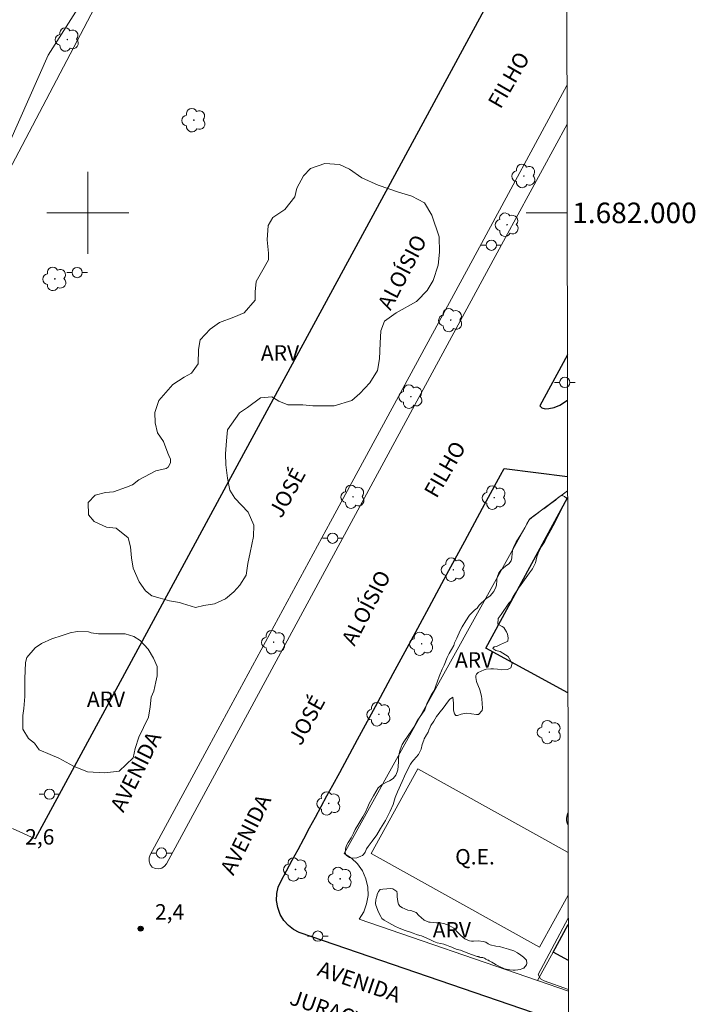
# Model space of a CAD drawing. Units: metres. Extents: x 281648 to 282164, y 1681546 to 1682110.
# Drawn here: x 282093 to 282159, y 1681923 to 1682019 of the extents above; entities that cross this region are included whole.
import ezdxf
from ezdxf.enums import TextEntityAlignment as Align

# ---------------------------------------------------------------- set-up
doc = ezdxf.new("R2010")
doc.units = ezdxf.units.M
doc.header["$MEASUREMENT"] = 0
doc.linetypes.add('HIDDEN', pattern=[0.375, 0.25, -0.125])
for name, color, linetype, lineweight in [('Articulacao', 7, 'Continuous', 18), ('Campo_de_Fut_Quad_de_Esp', 7, 'Continuous', 15), ('Coordenadas', 7, 'Continuous', 9), ('Edificacoes', 7, 'Continuous', 30), ('Malha_Coordenadas', 7, 'Continuous', 15), ('Muro_Grade', 8, 'Continuous', 20), ('Nao_Pavimentada_S_Mfio', 10, 'HIDDEN', 15), ('Pavimentacao_Asfaltica_Mfio', 10, 'Continuous', 30), ('Poste', 7, 'Continuous', 9), ('Separ_Fisico_Canteiro_Mureta', 10, 'Continuous', 15), ('Topon_Campo_de_Fut_Quad_de_Esp', 7, 'Continuous', 9), ('Topon_de_Vias', 7, 'Continuous', 9)]:
    doc.layers.add(name, color=color, linetype=linetype, lineweight=lineweight)
for name, color, linetype, lineweight, true_color in [('Arvores_Isoladas', 7, 'Continuous', 18, 0x00ff33), ('Curvas_Intermediarias', 7, 'Continuous', 9, 0x783c14), ('Pto_Cotado', 7, 'Continuous', 9, 0x783c14), ('Topon_Pto_Cotado', 7, 'Continuous', 9, 0x783c14), ('Topon_Vegetacao', 7, 'Continuous', 9, 0x00ff33), ('Vegetacao', 7, 'Orla8', 9, 0x00ff33)]:
    doc.layers.add(name, color=color, linetype=linetype, lineweight=lineweight, true_color=true_color)
doc.styles.add('Arial', font='arial.ttf', dxfattribs={"height": 1.5})
doc.styles.get("Standard").update_dxf_attribs({"font": 'arial.ttf'})
doc.linetypes.add('Orla8', pattern='A,6,-0.5,["V",Standard,S=1,R=0,X=-0.5,Y=-1],-0.5,6,-0.5,["V",Standard,S=1,R=0,X=-0.5,Y=-1],-0.5', length=14)

# ---------------------------------------------------------------- blocks, each defined once
blk = doc.blocks.new('Cotas')
at = {"layer": 'Pto_Cotado'}
blk.add_hatch(color=256, dxfattribs=at).paths.add_polyline_path([(0, 0.24, 1), (0, -0.24, 1)])
at = {"layer": 'Pto_Cotado', "lineweight": -3}
blk.add_lwpolyline([(0, -0.24, -1), (0, 0.24, -1)], format="xyb", close=True, dxfattribs=at)
blk = doc.blocks.new('Poste')
at = {"layer": 'Poste'}
for points in [[(-0.5, 0), (-1, 0)], [(0.5, 0), (1, 0)]]:
    blk.add_lwpolyline(points, dxfattribs=at)
blk.add_lwpolyline([(0, 0.5, 1), (0, -0.5, 1)], format="xyb", close=True, dxfattribs=at)
blk = doc.blocks.new('Arvore')
at = {"layer": 'Arvores_Isoladas'}
blk.add_lwpolyline([(-0.718, 0.493, 0.872324), (-0.722, -0.551, 0.862983), (0.284, -0.827, 0.900105), (0.89, 0.029, 0.863155), (0.262, 0.861, 0.882486)], format="xyb", close=True, dxfattribs=at)
blk.add_circle((0, 0), 0.0286, dxfattribs=at)

msp = doc.modelspace()

# ---------------------------------------------------------------- linework, layer by layer
at = {"layer": 'Articulacao', "flags": 128}
msp.add_lwpolyline([(281664.007, 1682105.045), (282146.534, 1682105.834), (282147.428, 1681551.575), (281664.925, 1681550.786), (281664.007, 1682105.045)], close=True, dxfattribs=at)
at = {"layer": 'Campo_de_Fut_Quad_de_Esp', "flags": 128}
for points in [[(282146.805, 1681937.712), (282132.168, 1681945.836), (282127.592, 1681937.592), (282144.005, 1681928.482)], [(282144.005, 1681928.482), (282146.812, 1681933.538)]]:
    msp.add_lwpolyline(points, dxfattribs=at)
at = {"layer": 'Curvas_Intermediarias', "elevation": 3, "flags": 128}
for points in [[(282101.388, 1682023.687), (282096.148, 1682015.345), (282090.461, 1682002.607), (282085.728, 1681993.154), (282084.57, 1681990.728), (282079.031, 1681979.607), (282073.591, 1681970.254), (282073.137, 1681969.799), (282066.113, 1681971.707), (282047.151, 1681977.126), (282027.338, 1681983)], [(282146.826, 1681924.37), (282144.475, 1681925.191), (282144.09, 1681925.404), (282143.876, 1681925.831), (282146.815, 1681931.317)]]:
    msp.add_lwpolyline(points, dxfattribs=at)
at = {"layer": 'Edificacoes', "flags": 128}
for points in [[(282146.78, 1681953.254), (282146.778, 1681953.255), (282138.78, 1681957.606), (282146.748, 1681972.262), (282146.749, 1681972.265)], [(282146.801, 1681940.394), (282146.798, 1681940.4), (282146.746, 1681940.529), (282146.685, 1681940.809), (282146.685, 1681941.032), (282146.736, 1681941.358), (282146.798, 1681941.58)], [(282146.798, 1681941.58), (282146.799, 1681941.582)], [(282145.337, 1681927.995), (282146.816, 1681930.683)], [(282146.822, 1681927.177), (282145.337, 1681927.995)]]:
    msp.add_lwpolyline(points, dxfattribs=at)
at = {"layer": 'Malha_Coordenadas', "flags": 128}
for points in [[(282100, 1682004), (282100, 1681996)], [(282104, 1682000), (282096, 1682000)], [(282146.704, 1682000), (282142.704, 1682000)]]:
    msp.add_lwpolyline(points, dxfattribs=at)
at = {"layer": 'Muro_Grade', "flags": 128}
for points in [[(282114.635, 1682046.612), (282073.879, 1681969.141)], [(282143.827, 1681925.234), (282126.44, 1681931.216), (282126.878, 1681931.918), (282127.168, 1681932.692), (282127.303, 1681933.509), (282127.278, 1681934.338), (282127.092, 1681935.147), (282126.755, 1681935.905), (282126.278, 1681936.583), (282125.68, 1681937.154), (282124.979, 1681937.599), (282143.076, 1681970.202), (282146.748, 1681972.92)], [(282143.827, 1681925.234), (282145.337, 1681927.995), (282146.816, 1681930.683)], [(282143.827, 1681925.234), (282146.827, 1681924.204)]]:
    msp.add_lwpolyline(points, dxfattribs=at)
at = {"layer": 'Nao_Pavimentada_S_Mfio', "ltscale": 10, "flags": 128}
msp.add_lwpolyline([(281836.226, 1682105.327), (281836.226, 1682105.327), (281829.41, 1682081.152), (281821.92, 1682053.545), (281815.83, 1682035.961), (281811.156, 1682020.936), (281808.697, 1682012.894), (281807.323, 1682007.951), (281806.804, 1682005.563), (281806.565, 1682004.279), (281806.39, 1682002.273), (281806.323, 1682000.774), (281806.363, 1681999.269), (281806.518, 1681997.961), (281806.658, 1681997.313), (281806.964, 1681996.78), (281807.384, 1681996.26), (281808.07, 1681995.747), (281809.164, 1681995.031), (281811.375, 1681994.069), (281815.525, 1681992.393), (281821.535, 1681990.631), (281826.827, 1681988.88), (281830.525, 1681987.768), (281838.181, 1681985.386), (281848.422, 1681982.329), (281855.124, 1681980.119), (281861.229, 1681978.368), (281865.739, 1681976.943), (281869.513, 1681975.754), (281874.366, 1681974.308), (281883.344, 1681971.723), (281892.088, 1681969.122), (281904.126, 1681965.673), (281914.65, 1681962.506), (281927.148, 1681958.866), (281937.563, 1681956.175), (281947.945, 1681953.434), (281960.826, 1681950.238), (281970.23, 1681947.954), (281974.359, 1681947.15), (281977.25, 1681946.737), (281980.752, 1681946.4), (281984.078, 1681946.272), (281987.569, 1681946.102), (281991.565, 1681945.706), (281994.658, 1681945.252), (281999.823, 1681944.256), (282004.035, 1681943.291), (282009.436, 1681942.008), (282016.064, 1681940.373), (282022.885, 1681938.645), (282029.973, 1681936.835), (282037.212, 1681934.941), (282045.798, 1681932.39), (282048.774, 1681931.534), (282050.754, 1681931.211), (282052.342, 1681931.122), (282053.729, 1681931.341), (282054.48, 1681931.593), (282055.132, 1681931.903), (282055.783, 1681932.364), (282056.283, 1681932.924), (282058.685, 1681935.878), (282060.669, 1681938.914), (282062.768, 1681942.761), (282064.861, 1681945.964), (282066.036, 1681947.679), (282067.379, 1681949.327), (282067.977, 1681949.815), (282068.723, 1681950.156), (282069.228, 1681950.312), (282069.758, 1681950.417), (282070.129, 1681950.48), (282070.586, 1681950.477), (282071.003, 1681950.423), (282071.413, 1681950.311), (282072.759, 1681949.67), (282078.058, 1681946.849), (282083.764, 1681944.105), (282087.243, 1681942.454), (282090.186, 1681941.133), (282092.004, 1681940.349), (282094.871, 1681939.046)], dxfattribs=at)
at = {"layer": 'Pavimentacao_Asfaltica_Mfio', "flags": 128}
for points in [[(281933.534, 1682105.486), (281933.534, 1682105.486), (281948.706, 1682101.258), (281977.844, 1682093.138), (282008.758, 1682084.523), (282034.928, 1682077.23), (282059.512, 1682070.379), (282095.695, 1682060.295), (282112.102, 1682055.446), (282130.804, 1682045.467), (282144.416, 1682037.959), (282144.892, 1682037.634), (282145.331, 1682037.215), (282145.707, 1682036.709), (282145.996, 1682036.132), (282146.179, 1682035.508), (282146.249, 1682034.867), (282146.207, 1682034.238), (282146.064, 1682033.649), (282145.84, 1682033.119), (282128.598, 1682001.296), (282114.334, 1681974.969), (282102.504, 1681953.135), (282094.871, 1681939.046)], [(282146.727, 1681986.19), (282144.046, 1681981.21), (282144.242, 1681981.015), (282144.564, 1681980.929), (282144.906, 1681980.942), (282145.45, 1681981.05), (282145.989, 1681981.28), (282146.734, 1681981.769)], [(282146.832, 1681920.903), (282120.594, 1681929.905), (282120.054, 1681930.187), (282119.543, 1681930.581), (282119.092, 1681931.084), (282118.735, 1681931.68), (282118.498, 1681932.339), (282118.392, 1681933.025), (282118.418, 1681933.7), (282118.561, 1681934.33), (282118.796, 1681934.891), (282119.358, 1681935.931), (282119.921, 1681936.97), (282120.484, 1681938.01), (282121.047, 1681939.049), (282121.609, 1681940.089), (282122.172, 1681941.128), (282122.735, 1681942.168), (282123.297, 1681943.207), (282123.86, 1681944.246), (282124.54, 1681945.504), (282126.281, 1681948.719), (282128.022, 1681951.935), (282129.762, 1681955.15), (282131.503, 1681958.366), (282133.244, 1681961.582), (282134.984, 1681964.797), (282136.725, 1681968.013), (282138.466, 1681971.228), (282140.206, 1681974.444), (282140.566, 1681975.11), (282146.746, 1681974.339)]]:
    msp.add_lwpolyline(points, dxfattribs=at)
at = {"layer": 'Separ_Fisico_Canteiro_Mureta', "flags": 128}
msp.add_lwpolyline([(282146.684, 1682012.418), (282137.921, 1681996.244), (282123.657, 1681969.917), (282111.828, 1681948.083), (282106.079, 1681937.472), (282105.972, 1681937.175), (282105.972, 1681936.847), (282106.08, 1681936.535), (282106.284, 1681936.281), (282106.552, 1681936.135), (282106.876, 1681936.104), (282107.196, 1681936.184), (282107.472, 1681936.363), (282107.662, 1681936.614), (282113.411, 1681947.225), (282125.241, 1681969.059), (282139.505, 1681995.386), (282146.69, 1682008.649)], dxfattribs=at)
at = {"layer": 'Vegetacao', "flags": 128}
for points in [[(282108.927, 1681962.068), (282107.96, 1681962.214), (282107.043, 1681962.458), (282106.224, 1681962.702), (282105.633, 1681963.193), (282104.993, 1681964.076), (282104.434, 1681965.385), (282104.253, 1681966.417), (282104.169, 1681967.465), (282103.938, 1681968.349), (282102.758, 1681969.281), (282101.808, 1681969.394), (282100.628, 1681969.949), (282100.07, 1681970.587), (282100.035, 1681971.782), (282100.722, 1681972.52), (282101.737, 1681972.767), (282102.49, 1681972.834), (282103.767, 1681973.278), (282104.356, 1681973.525), (282104.978, 1681974.001), (282106.63, 1681974.871), (282107.645, 1681975.102), (282107.842, 1681975.233), (282108.047, 1681975.662), (282108.047, 1681976.005), (282107.897, 1681976.369), (282107.807, 1681976.609), (282107.379, 1681977.738), (282106.788, 1681978.589), (282106.558, 1681979.539), (282106.54, 1681980.57), (282106.914, 1681981.734), (282108.288, 1681983.275), (282109.4, 1681984.014), (282110.087, 1681984.392), (282110.757, 1681985.31), (282110.788, 1681986.702), (282110.95, 1681987.636), (282111.915, 1681988.669), (282112.815, 1681989.309), (282114.222, 1681989.835), (282115.221, 1681990.263), (282116.299, 1681991.493), (282116.315, 1681992.295), (282116.395, 1681993.311), (282116.934, 1681994.229), (282117.603, 1681995.442), (282117.602, 1681996.064), (282117.486, 1681997.39), (282117.565, 1681998.766), (282118.023, 1681999.553), (282119.184, 1682000.325), (282120.165, 1682001.554), (282120.377, 1682002.423), (282121.013, 1682003.603), (282121.684, 1682004.308), (282123.108, 1682004.818), (282124.516, 1682004.722), (282125.483, 1682004.265), (282126.697, 1682003.399), (282128.303, 1682002.697), (282130.269, 1682002.029), (282131.58, 1682001.638), (282132.809, 1682000.968), (282133.532, 1681999.774), (282134.223, 1681997.662), (282134.274, 1681996.188), (282134.145, 1681994.911), (282133.64, 1681993.403), (282133.052, 1681992.436), (282132.087, 1681991.436), (282132.038, 1681991.354), (282130.058, 1681990.27), (282128.913, 1681989.449), (282128.554, 1681988.499), (282128.491, 1681987.319), (282128.427, 1681985.796), (282128.216, 1681984.633), (282127.465, 1681983.453), (282126.5, 1681982.42), (282125.715, 1681981.73), (282123.996, 1681981.204), (282121.917, 1681981.217), (282120.934, 1681981.297), (282119.476, 1681981.295), (282118.624, 1681981.67), (282117.919, 1681982.079), (282116.838, 1681981.979), (282115.563, 1681981.059), (282114.794, 1681980.534), (282113.601, 1681978.878), (282113.521, 1681977.797), (282113.424, 1681976.536), (282113.459, 1681975.455), (282113.608, 1681974.162), (282113.839, 1681972.983), (282114.315, 1681972.23), (282115.611, 1681970.84), (282116.17, 1681969.596), (282116.139, 1681968.466), (282115.814, 1681966.926), (282115.603, 1681965.845), (282115.441, 1681964.715), (282114.804, 1681963.731), (282114.231, 1681963.092), (282113.414, 1681962.403), (282112.35, 1681961.91), (282111.318, 1681961.744), (282110.5, 1681961.579), (282109.222, 1681961.97)], [(282132.735, 1681948.642), (282132.574, 1681948.228), (282132.494, 1681947.76), (282132.216, 1681947.252), (282131.777, 1681946.743), (282131.567, 1681946.488), (282131.426, 1681946.292), (282131.157, 1681945.769), (282130.87, 1681945.148), (282130.641, 1681944.61), (282130.159, 1681943.626), (282129.945, 1681943.059), (282129.76, 1681942.365), (282129.463, 1681941.719), (282128.99, 1681940.824), (282128.517, 1681940.031), (282128.166, 1681939.439), (282127.717, 1681938.822), (282127.303, 1681938.284), (282127.166, 1681938.069), (282127.035, 1681937.736), (282126.874, 1681937.501), (282126.752, 1681937.399), (282126.61, 1681937.345), (282126.219, 1681937.187), (282125.716, 1681937.162), (282125.491, 1681937.211), (282125.163, 1681937.445), (282125.089, 1681937.709), (282125.104, 1681938.012), (282125.186, 1681938.32), (282125.376, 1681938.687), (282125.654, 1681939.137), (282125.888, 1681939.592), (282126.059, 1681939.934), (282126.302, 1681940.37), (282126.795, 1681941.172), (282127.043, 1681941.632), (282127.272, 1681942.136), (282127.418, 1681942.478), (282127.828, 1681943.232), (282128.291, 1681943.995), (282128.691, 1681944.323), (282129.155, 1681944.593), (282129.395, 1681944.691), (282129.756, 1681944.906), (282130.015, 1681945.229), (282130.156, 1681945.547), (282130.214, 1681945.743), (282130.262, 1681946.51), (282130.276, 1681946.936), (282130.324, 1681947.307), (282130.392, 1681947.601), (282130.514, 1681947.968), (282130.621, 1681948.227), (282130.84, 1681948.569), (282131.518, 1681949.528), (282131.757, 1681949.905), (282132.084, 1681950.512), (282132.835, 1681951.613), (282133.073, 1681952.288), (282133.487, 1681953.085), (282133.736, 1681953.467), (282134.232, 1681954.841), (282134.534, 1681955.545), (282134.72, 1681955.951), (282134.997, 1681956.68), (282135.197, 1681957.076), (282135.645, 1681957.879), (282135.738, 1681958.133), (282135.937, 1681958.573), (282136.273, 1681959.33), (282136.465, 1681959.673), (282136.844, 1681960.274), (282137.197, 1681960.817), (282137.66, 1681961.315), (282137.932, 1681961.506), (282138.121, 1681961.791), (282138.794, 1681962.408), (282139.214, 1681962.702), (282139.569, 1681963.124), (282139.767, 1681963.537), (282139.826, 1681963.741), (282139.842, 1681964.189), (282139.842, 1681964.36), (282139.904, 1681964.588), (282140.061, 1681964.928), (282140.153, 1681965.077), (282140.256, 1681965.211), (282140.698, 1681965.589), (282141.012, 1681965.812), (282141.237, 1681966.124), (282141.324, 1681966.388), (282141.347, 1681966.869), (282141.361, 1681967.048), (282141.415, 1681967.235), (282141.48, 1681967.393), (282141.75, 1681967.966), (282142.162, 1681968.611), (282142.344, 1681968.923), (282142.566, 1681969.339), (282142.758, 1681969.73), (282143.01, 1681970.1), (282143.257, 1681970.315), (282143.476, 1681970.497), (282143.75, 1681970.704), (282144.195, 1681971.047), (282144.428, 1681971.183), (282144.694, 1681971.374), (282145.117, 1681971.684), (282145.559, 1681972.03), (282145.741, 1681972.19), (282145.936, 1681972.345), (282146.129, 1681972.462), (282146.202, 1681972.476), (282146.441, 1681972.362), (282146.634, 1681972.21), (282146.637, 1681972.162), (282146.626, 1681972.096), (282146.551, 1681971.902), (282146.337, 1681971.531), (282146.188, 1681971.166), (282145.521, 1681969.863), (282145.11, 1681969.086), (282144.8, 1681968.518), (282144.532, 1681967.997), (282144.186, 1681967.501), (282143.865, 1681966.867), (282143.746, 1681966.485), (282143.615, 1681965.911), (282143.312, 1681965.325), (282143.019, 1681964.954), (282142.555, 1681964.26), (282142.233, 1681963.818), (282141.976, 1681963.447), (282141.666, 1681962.998), (282141.446, 1681962.652), (282141.172, 1681962.161), (282141.035, 1681962), (282140.284, 1681960.893), (282139.992, 1681960.493), (282139.945, 1681959.949), (282140.375, 1681959.711), (282140.537, 1681959.615), (282140.626, 1681959.46), (282140.776, 1681959.203), (282140.89, 1681958.965), (282140.968, 1681958.618), (282140.909, 1681958.301), (282140.784, 1681958.212), (282140.199, 1681957.948), (282139.828, 1681957.78), (282139.643, 1681957.75), (282139.578, 1681957.726), (282139.53, 1681957.678), (282139.476, 1681957.564), (282139.763, 1681957.38), (282140.176, 1681957.291), (282140.947, 1681956.802), (282141.331, 1681956.121), (282141.206, 1681955.673), (282140.901, 1681955.523), (282140.334, 1681955.493), (282139.91, 1681955.552), (282139.527, 1681955.581), (282139.264, 1681955.581), (282138.822, 1681955.544), (282138.613, 1681955.508), (282138.04, 1681955.25), (282137.885, 1681955.071), (282137.82, 1681954.933), (282137.808, 1681954.82), (282137.814, 1681954.736), (282137.88, 1681954.36), (282137.898, 1681954.252), (282138.162, 1681953.643), (282138.186, 1681953.554), (282138.372, 1681952.921), (282138.403, 1681952.676), (282138.452, 1681951.75), (282138.422, 1681951.535), (282138.077, 1681951.146), (282137.867, 1681951.151), (282137.383, 1681951.198), (282137.252, 1681951.228), (282136.893, 1681951.263), (282136.38, 1681951.161), (282136.033, 1681951.035), (282135.848, 1681951.035), (282135.729, 1681951.214), (282135.62, 1681951.566), (282135.643, 1681952.247), (282135.571, 1681952.845), (282135.23, 1681952.593), (282134.509, 1681951.642), (282134.467, 1681951.552), (282133.978, 1681950.936), (282133.722, 1681950.506), (282133.436, 1681950.069), (282133.359, 1681949.92), (282133.21, 1681949.609), (282133.15, 1681949.411), (282133.013, 1681949.154), (282132.781, 1681948.76), (282132.739, 1681948.658)], [(282100.338, 1681959.101), (282101.033, 1681958.994), (282101.511, 1681958.995), (282102.078, 1681958.996), (282102.689, 1681959.015), (282103.628, 1681959.016), (282104.496, 1681958.734), (282105.095, 1681958.365), (282105.871, 1681957.491), (282106.395, 1681956.62), (282106.768, 1681955.823), (282106.77, 1681954.92), (282106.631, 1681954.326), (282106.437, 1681953.422), (282106.173, 1681952.826), (282106.07, 1681951.879), (282105.919, 1681950.889), (282105.427, 1681949.889), (282104.985, 1681948.949), (282104.615, 1681947.833), (282104.405, 1681946.936), (282103.067, 1681945.629), (282101.659, 1681945.469), (282099.966, 1681945.573), (282098.599, 1681946.121), (282097.181, 1681946.898), (282096.316, 1681947.249), (282095.245, 1681947.706), (282094.804, 1681948.339), (282094.22, 1681948.797), (282093.669, 1681949.7), (282093.667, 1681951.046), (282093.754, 1681951.719), (282093.858, 1681952.898), (282093.856, 1681953.816), (282093.855, 1681954.621), (282093.937, 1681956.216), (282094.043, 1681956.694), (282094.874, 1681957.652), (282095.475, 1681958.043), (282096.502, 1681958.505), (282097.508, 1681958.825), (282098.27, 1681959.091), (282098.96, 1681959.216), (282100.058, 1681959.183)]]:
    msp.add_lwpolyline(points, close=True, dxfattribs=at)
msp.add_lwpolyline([(282137.987, 1681927.573), (282137.948, 1681927.582), (282137.024, 1681927.913), (282136.295, 1681928.205), (282135.997, 1681928.263), (282135.718, 1681928.341), (282135.464, 1681928.472), (282135.278, 1681928.555), (282134.936, 1681928.677), (282134.681, 1681928.765), (282134.393, 1681928.842), (282134.046, 1681928.92), (282133.713, 1681929.047), (282133.439, 1681929.173), (282132.95, 1681929.378), (282132.505, 1681929.573), (282132.344, 1681929.621), (282132.035, 1681929.728), (282131.688, 1681929.845), (282131.424, 1681929.957), (282130.925, 1681930.118), (282130.348, 1681930.327), (282129.918, 1681930.512), (282129.326, 1681930.838), (282128.88, 1681931.111), (282128.655, 1681931.282), (282128.533, 1681931.473), (282128.307, 1681931.893), (282128.047, 1681932.577), (282128.047, 1681932.596), (282128.037, 1681932.718), (282128.037, 1681932.811), (282128.056, 1681933.017), (282128.066, 1681933.08), (282128.114, 1681933.359), (282128.178, 1681933.54), (282128.202, 1681933.618), (282128.319, 1681933.911), (282128.494, 1681934.093), (282128.758, 1681934.132), (282129.12, 1681934.167), (282129.457, 1681934.182), (282129.726, 1681934.173), (282130.108, 1681933.904), (282130.113, 1681933.875), (282130.128, 1681933.733), (282130.148, 1681933.357), (282130.158, 1681933.206), (282130.202, 1681932.898), (282130.271, 1681932.683), (282130.413, 1681932.473), (282130.653, 1681932.327), (282130.809, 1681932.239), (282131.176, 1681932.083), (282131.479, 1681932.044), (282131.998, 1681931.854), (282132.252, 1681931.581), (282132.487, 1681931.357), (282132.757, 1681931.118), (282133.212, 1681930.933), (282133.353, 1681930.923), (282133.696, 1681930.88), (282133.969, 1681930.851), (282134.277, 1681930.841), (282134.678, 1681930.778), (282135.221, 1681930.579), (282135.647, 1681930.34), (282135.813, 1681930.155), (282135.931, 1681930.033), (282136.332, 1681929.608), (282136.738, 1681929.305), (282137.174, 1681929.101), (282137.384, 1681929.077), (282137.589, 1681929.077), (282138.019, 1681929.092), (282138.503, 1681929.044), (282138.782, 1681928.957), (282139.002, 1681928.81), (282139.188, 1681928.718), (282139.751, 1681928.587), (282140.098, 1681928.534), (282140.538, 1681928.417), (282141.002, 1681928.3), (282141.496, 1681928.125), (282141.873, 1681927.916), (282142.191, 1681927.716), (282142.455, 1681927.511), (282142.725, 1681927.228), (282142.759, 1681926.925), (282142.73, 1681926.773), (282142.477, 1681926.45), (282142.418, 1681926.426), (282142.281, 1681926.372), (282142.125, 1681926.322), (282141.91, 1681926.273), (282141.631, 1681926.248), (282141.436, 1681926.248), (282141.118, 1681926.262), (282140.585, 1681926.379), (282140.12, 1681926.603), (282139.983, 1681926.661), (282139.797, 1681926.773), (282139.514, 1681926.929), (282139.367, 1681927.027), (282139.165, 1681927.125), (282139.101, 1681927.16), (282139.095, 1681927.163), (282139.071, 1681927.176), (282139.023, 1681927.201), (282138.999, 1681927.209), (282138.962, 1681927.223), (282138.91, 1681927.242), (282138.858, 1681927.265), (282138.829, 1681927.28), (282138.786, 1681927.308), (282138.753, 1681927.335), (282138.646, 1681927.396), (282138.604, 1681927.422), (282138.559, 1681927.444), (282138.499, 1681927.463), (282138.449, 1681927.472), (282138.383, 1681927.48), (282138.297, 1681927.481), (282138.245, 1681927.488), (282138.169, 1681927.509), (282138.115, 1681927.531), (282138.098, 1681927.535), (282138.085, 1681927.542), (282138.071, 1681927.548), (282138.054, 1681927.556), (282138.037, 1681927.564), (282138.016, 1681927.571), (282137.987, 1681927.573)], dxfattribs=at)

# ---------------------------------------------------------------- block references
at = {"layer": 'Arvores_Isoladas'}
for p in [(282098.002, 1682016.881), (282110.337, 1682009.028), (282142.487, 1682003.595), (282140.852, 1681998.847), (282096.789, 1681993.571), (282135.357, 1681989.559), (282131.481, 1681982.099), (282125.833, 1681972.351), (282139.596, 1681972.264), (282135.612, 1681965.246), (282118.104, 1681958.19), (282132.528, 1681958.032), (282128.363, 1681951.16), (282144.968, 1681949.426), (282123.478, 1681942.481), (282120.236, 1681936.052), (282124.586, 1681935.141)]:
    msp.add_blockref('Arvore', p, dxfattribs=at)
at = {"layer": 'Poste'}
for p in [(282139.315, 1681996.847), (282098.96, 1681994.187), (282146.467, 1681983.492), (282123.854, 1681968.309), (282096.26, 1681943.386), (282107.174, 1681937.651), (282122.403, 1681929.563)]:
    msp.add_blockref('Poste', p, dxfattribs=at)
at = {"layer": 'Pto_Cotado'}
msp.add_blockref('Cotas', (282105.145, 1681930.29, 2.43), dxfattribs=at)

# ---------------------------------------------------------------- texts
at = {"layer": 'Coordenadas', "style": 'Arial'}
msp.add_text('1.682.000', height=2, dxfattribs=at).set_placement((282147.204, 1682000), align=Align.MIDDLE_LEFT)
at = {"layer": 'Topon_Campo_de_Fut_Quad_de_Esp', "style": 'Arial'}
msp.add_text('Q.E.', height=1.5, dxfattribs=at).set_placement((282135.79, 1681936.54))
at = {"layer": 'Topon_de_Vias', "style": 'Arial'}
for s, rotation, p in [('FILHO', 60.10071, (282140.206, 1682010.041)), ('ALOÍSIO', 62.60782, (282129.496, 1681990.411)), ('FILHO', 60.10071, (282133.98, 1681972.117)), ('JOSÉ', 61.20294, (282118.863, 1681970.18)), ('ALOÍSIO', 62.60782, (282125.98, 1681957.726)), ('JOSÉ', 61.20294, (282120.766, 1681948.022)), ('AVENIDA', 63.35433, (282103.465, 1681941.515)), ('AVENIDA', 63.35433, (282114.178, 1681935.394)), ('AVENIDA ', 341.13489, (282122.252, 1681925.75)), ('JURACY ', 341.13489, (282119.548, 1681922.952))]:
    msp.add_text(s, height=1.5, rotation=rotation, dxfattribs=at).set_placement(p)
at = {"layer": 'Topon_Pto_Cotado', "style": 'Arial'}
for s, p in [('2,6', (282093.9, 1681938.476, 2.56)), ('2,4', (282106.546, 1681931.17, 2.43))]:
    msp.add_text(s, height=1.5, dxfattribs=at).set_placement(p)
at = {"layer": 'Topon_Vegetacao', "style": 'Arial'}
for p in [(282116.864, 1681985.612), (282135.775, 1681955.708), (282099.913, 1681951.881), (282133.608, 1681929.43)]:
    msp.add_text('ARV', height=1.5, dxfattribs=at).set_placement(p)

doc.saveas('drawing.dxf')
